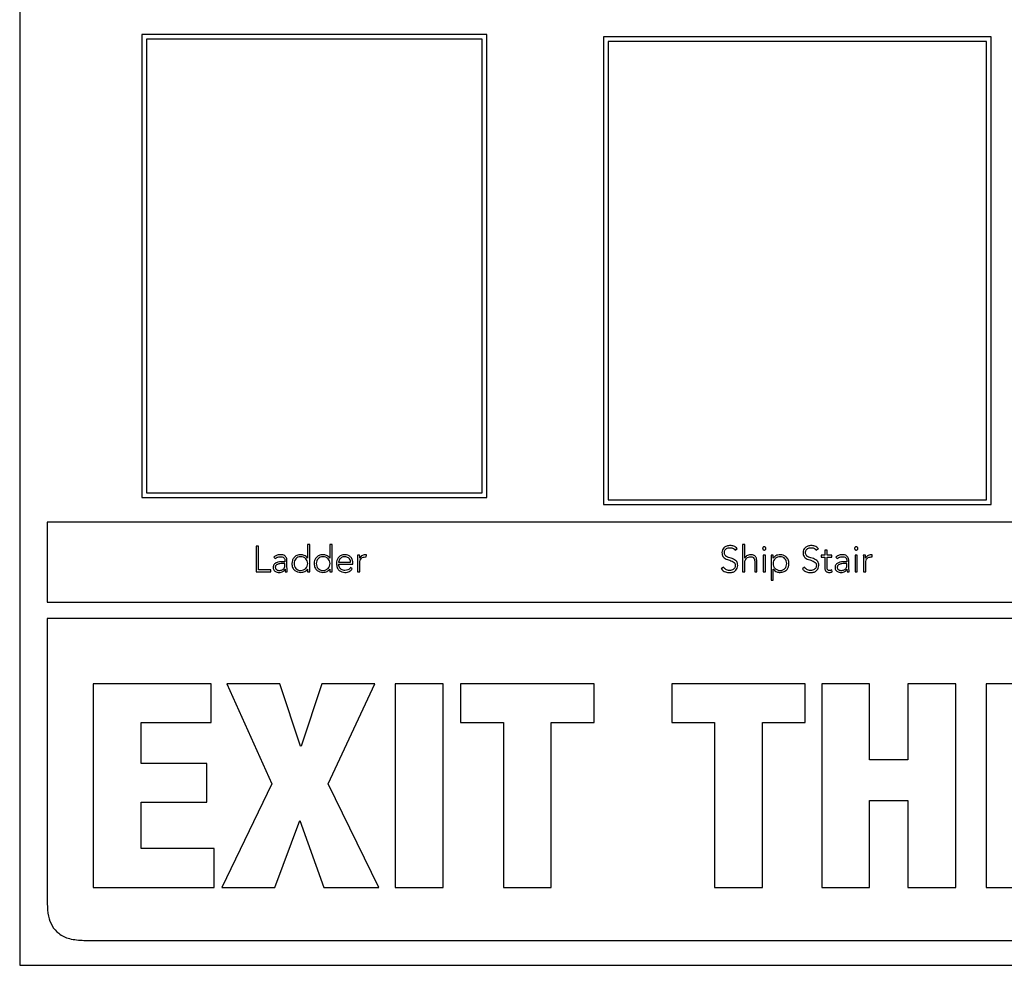
# Model space of a CAD drawing. Units: inches. Extents: x 0.1 to 10.8, y 0.2 to 8.4.
# Drawn here: x 3.1 to 3.2, y 6.1 to 6.2 of the extents above; entities that cross this region are included whole.
import ezdxf

# ---------------------------------------------------------------- set-up
doc = ezdxf.new("R2010")
doc.units = ezdxf.units.IN
doc.header["$MEASUREMENT"] = 0

msp = doc.modelspace()

# ---------------------------------------------------------------- linework, layer by layer
at = {"color": 7, "linetype": 'Continuous', "lineweight": 25}
for p, q in [((3.10633127, 6.20813764), (3.10633127, 6.0627888)), ((3.11842607, 6.15503356), (3.11842607, 6.10912598)), ((3.15261396, 6.15503356), (3.11842607, 6.15503356)), ((3.15261396, 6.10912598), (3.15261396, 6.15503356)), ((3.20257441, 6.15480068), (3.16417845, 6.15480068)), ((3.16417845, 6.15480068), (3.16417845, 6.10844097)), ((3.20257441, 6.10844097), (3.20257441, 6.15480068)), ((3.15214884, 6.15456844), (3.11889119, 6.15456844)), ((3.11889119, 6.15456844), (3.11889119, 6.10959109)), ((3.15214884, 6.10959109), (3.15214884, 6.15456844)), ((3.20210929, 6.15433556), (3.16464356, 6.15433556)), ((3.16464356, 6.15433556), (3.16464356, 6.10890608)), ((3.20210929, 6.10890608), (3.20210929, 6.15433556)), ((3.11842607, 6.10912598), (3.15261396, 6.10912598)), ((3.11889119, 6.10959109), (3.15214884, 6.10959109)), ((3.16464356, 6.10890608), (3.20210929, 6.10890608)), ((3.16417845, 6.10844097), (3.20257441, 6.10844097)), ((3.30709435, 6.10668404), (3.10905656, 6.10668404)), ((3.10905656, 6.10668404), (3.10905656, 6.09877076)), ((3.13000507, 6.10431991), (3.12976692, 6.10431991)), ((3.12976692, 6.10431991), (3.12976692, 6.10176061)), ((3.13000507, 6.10197708), (3.13000507, 6.10431991)), ((3.1350657, 6.1044934), (3.13484924, 6.1044934)), ((3.13484924, 6.1044934), (3.13484924, 6.10313785)), ((3.1350657, 6.10176061), (3.1350657, 6.1044934)), ((3.13727468, 6.1044934), (3.13705822, 6.1044934)), ((3.13705822, 6.1044934), (3.13705822, 6.10313785)), ((3.13727468, 6.10176061), (3.13727468, 6.1044934)), ((3.17722215, 6.10391498), (3.17742816, 6.10406323)), ((3.17816547, 6.1044934), (3.17794901, 6.1044934)), ((3.17794901, 6.1044934), (3.17794901, 6.10176061)), ((3.17816547, 6.10313785), (3.17816547, 6.1044934)), ((3.18525805, 6.10391498), (3.18546387, 6.10406323)), ((3.1863238, 6.10391104), (3.18610753, 6.10391104)), ((3.18610753, 6.10391104), (3.18610753, 6.10343041)), ((3.1863238, 6.10343041), (3.1863238, 6.10391104)), ((3.13150906, 6.10323918), (3.13163543, 6.10309053)), ((3.13484924, 6.10313785), (3.13484195, 6.10313785)), ((3.13705822, 6.10313785), (3.13705092, 6.10313785)), ((3.14001475, 6.10343041), (3.13979809, 6.10343041)), ((3.13981623, 6.10296081), (3.13981623, 6.10176061)), ((3.14066158, 6.10324312), (3.14068701, 6.10345564)), ((3.17817257, 6.10313785), (3.17816547, 6.10313785)), ((3.18021121, 6.10343001), (3.17999475, 6.10343001)), ((3.17999475, 6.10343001), (3.17999475, 6.10176061)), ((3.18021121, 6.10176061), (3.18021121, 6.10343001)), ((3.18099564, 6.10343041), (3.18077918, 6.10343041)), ((3.18077918, 6.10343041), (3.18077918, 6.10093656)), ((3.18099564, 6.10313785), (3.18099564, 6.10343041)), ((3.18100294, 6.10313785), (3.18099564, 6.10313785)), ((3.18610753, 6.10343041), (3.18574617, 6.10343041)), ((3.18574617, 6.10343041), (3.18574617, 6.10323563)), ((3.18574617, 6.10323563), (3.18610753, 6.10323563)), ((3.18610753, 6.10323563), (3.18610753, 6.10214701)), ((3.18680108, 6.10343041), (3.1863238, 6.10343041)), ((3.1863238, 6.10214701), (3.1863238, 6.10323563)), ((3.1863238, 6.10323563), (3.18680108, 6.10323563)), ((3.18680108, 6.10323563), (3.18680108, 6.10343041)), ((3.18718472, 6.10323918), (3.18731109, 6.10309093)), ((3.1893172, 6.10343001), (3.18910094, 6.10343001)), ((3.18910094, 6.10343001), (3.18910094, 6.10176061)), ((3.1893172, 6.10176061), (3.1893172, 6.10343001)), ((3.19013041, 6.10343041), (3.18991395, 6.10343041)), ((3.18993209, 6.10296081), (3.18993209, 6.10176061)), ((3.19077763, 6.10324273), (3.19080267, 6.10345564)), ((3.13119778, 6.10197708), (3.13000507, 6.10197708)), ((3.13119778, 6.10176061), (3.13119778, 6.10197708)), ((3.13261542, 6.10277274), (3.13236229, 6.10277274)), ((3.13261542, 6.10259926), (3.13237669, 6.10259926)), ((3.13261168, 6.10203188), (3.13261897, 6.10203188)), ((3.13261542, 6.10287407), (3.13261542, 6.10277274)), ((3.13261542, 6.10248767), (3.13261542, 6.10259926)), ((3.1328104, 6.10246205), (3.1328104, 6.10287013)), ((3.13484195, 6.10205317), (3.13484924, 6.10205317)), ((3.13484924, 6.10205317), (3.13484924, 6.10176061)), ((3.13705092, 6.10205317), (3.13705822, 6.10205317)), ((3.13705822, 6.10205317), (3.13705822, 6.10176061)), ((3.1379286, 6.10273607), (3.1391148, 6.10273607)), ((3.1379286, 6.10254169), (3.13933126, 6.10254169)), ((3.13928079, 6.10207486), (3.1391221, 6.10220891)), ((3.13933126, 6.10254169), (3.13933126, 6.1026931)), ((3.1400325, 6.10176061), (3.1400325, 6.1026718)), ((3.17606867, 6.10223375), (3.17584137, 6.10208196)), ((3.17816547, 6.10176061), (3.17816547, 6.10259571)), ((3.1791634, 6.10274435), (3.1791634, 6.10176061)), ((3.17937987, 6.10176061), (3.17937987, 6.1027546)), ((3.18099564, 6.10093656), (3.18099564, 6.10205317)), ((3.18099564, 6.10205317), (3.18100294, 6.10205317)), ((3.18410457, 6.10223375), (3.18387727, 6.10208196)), ((3.18681922, 6.1017752), (3.18680108, 6.10196998)), ((3.18829088, 6.10277235), (3.18803775, 6.10277235)), ((3.18829088, 6.10259926), (3.18805234, 6.10259926)), ((3.18828733, 6.10203149), (3.18829463, 6.10203149)), ((3.18829088, 6.10287368), (3.18829088, 6.10277235)), ((3.18829088, 6.10248728), (3.18829088, 6.10259926)), ((3.18848546, 6.10246205), (3.18848546, 6.10287013)), ((3.19014855, 6.10176061), (3.19014855, 6.10267141)), ((3.12976692, 6.10176061), (3.13119778, 6.10176061)), ((3.13264086, 6.10176061), (3.13284273, 6.10176061)), ((3.13484924, 6.10176061), (3.1350657, 6.10176061)), ((3.13705822, 6.10176061), (3.13727468, 6.10176061)), ((3.13981623, 6.10176061), (3.1400325, 6.10176061)), ((3.17794901, 6.10176061), (3.17816547, 6.10176061)), ((3.1791634, 6.10176061), (3.17937987, 6.10176061)), ((3.17999475, 6.10176061), (3.18021121, 6.10176061)), ((3.18831631, 6.10176061), (3.18851819, 6.10176061)), ((3.18910094, 6.10176061), (3.1893172, 6.10176061)), ((3.18993209, 6.10176061), (3.19014855, 6.10176061)), ((3.18077918, 6.10093656), (3.18099564, 6.10093656)), ((3.10905656, 6.09877076), (3.30709435, 6.09877076)), ((3.10905656, 6.09715577), (3.10905656, 6.0688935)), ((3.30709435, 6.09715577), (3.10905656, 6.09715577)), ((3.11361488, 6.09068636), (3.11361488, 6.0705073)), ((3.12528726, 6.09068636), (3.11361488, 6.09068636)), ((3.12528726, 6.08684288), (3.12528726, 6.09068636)), ((3.13209832, 6.09068636), (3.12684153, 6.09068636)), ((3.12684153, 6.09068636), (3.13130699, 6.08076657)), ((3.13416161, 6.08449689), (3.13209832, 6.09068636)), ((3.13625289, 6.09068636), (3.13421799, 6.08449689)), ((3.14150968, 6.09068636), (3.13625289, 6.09068636)), ((3.13690306, 6.08076657), (3.14150968, 6.09068636)), ((3.14829275, 6.09068636), (3.14354458, 6.09068636)), ((3.14354458, 6.09068636), (3.14354458, 6.0705073)), ((3.14829275, 6.0705073), (3.14829275, 6.09068636)), ((3.1632434, 6.09068636), (3.15001675, 6.09068636)), ((3.15001675, 6.09068636), (3.15001675, 6.08684288)), ((3.1632434, 6.08684288), (3.1632434, 6.09068636)), ((3.18415701, 6.09068636), (3.17093036, 6.09068636)), ((3.17093036, 6.09068636), (3.17093036, 6.08684288)), ((3.18415701, 6.08684288), (3.18415701, 6.09068636)), ((3.19054441, 6.09068636), (3.18579625, 6.09068636)), ((3.18579625, 6.09068636), (3.18579625, 6.0705073)), ((3.19054441, 6.08314055), (3.19054441, 6.09068636)), ((3.19907948, 6.09068636), (3.19433151, 6.09068636)), ((3.19433151, 6.09068636), (3.19433151, 6.08314055)), ((3.19907948, 6.0705073), (3.19907948, 6.09068636)), ((3.20685121, 6.09068636), (3.20210324, 6.09068636)), ((3.20210324, 6.09068636), (3.20210324, 6.0705073)), ((3.11836285, 6.08280147), (3.11836285, 6.08684288)), ((3.11836285, 6.08684288), (3.12528726, 6.08684288)), ((3.15001675, 6.08684288), (3.15425609, 6.08684288)), ((3.15425609, 6.08684288), (3.15425609, 6.0705073)), ((3.15900406, 6.0705073), (3.15900406, 6.08684288)), ((3.15900406, 6.08684288), (3.1632434, 6.08684288)), ((3.17093036, 6.08684288), (3.1751697, 6.08684288)), ((3.1751697, 6.08684288), (3.1751697, 6.0705073)), ((3.17991767, 6.0705073), (3.17991767, 6.08684288)), ((3.17991767, 6.08684288), (3.18415701, 6.08684288)), ((3.13421799, 6.08449689), (3.13416161, 6.08449689)), ((3.12486321, 6.08280147), (3.11836285, 6.08280147)), ((3.12486321, 6.0789576), (3.12486321, 6.08280147)), ((3.19433151, 6.08314055), (3.19054441, 6.08314055)), ((3.13130699, 6.08076657), (3.12636109, 6.0705073)), ((3.14190535, 6.0705073), (3.13690306, 6.08076657)), ((3.11836285, 6.07435078), (3.11836285, 6.0789576)), ((3.11836285, 6.0789576), (3.12486321, 6.0789576)), ((3.19054441, 6.0705073), (3.19054441, 6.07912714)), ((3.19054441, 6.07912714), (3.19433151, 6.07912714)), ((3.19433151, 6.07912714), (3.19433151, 6.0705073)), ((3.13161789, 6.0705073), (3.13407684, 6.07714902)), ((3.13407684, 6.07714902), (3.13647901, 6.0705073)), ((3.12559816, 6.07435078), (3.11836285, 6.07435078)), ((3.12559816, 6.0705073), (3.12559816, 6.07435078)), ((3.11361488, 6.0705073), (3.12559816, 6.0705073)), ((3.12636109, 6.0705073), (3.13161789, 6.0705073)), ((3.13647901, 6.0705073), (3.14190535, 6.0705073)), ((3.14354458, 6.0705073), (3.14829275, 6.0705073)), ((3.15425609, 6.0705073), (3.15900406, 6.0705073)), ((3.1751697, 6.0705073), (3.17991767, 6.0705073)), ((3.18579625, 6.0705073), (3.19054441, 6.0705073)), ((3.19433151, 6.0705073), (3.19907948, 6.0705073)), ((3.20210324, 6.0705073), (3.20685121, 6.0705073)), ((3.11269028, 6.06525978), (3.30346063, 6.06525978)), ((3.10633127, 6.0627888), (3.30981964, 6.0627888))]:
    msp.add_line(p, q, dxfattribs=at)
for points, knots in [([(3.17673048, 6.10438457), (3.17661338, 6.10437442), (3.17638699, 6.10435479), (3.17611169, 6.10419211), (3.17593779, 6.10395408), (3.17591951, 6.10377659), (3.17590997, 6.10368393)], [0, 0, 0, 0, 0.29055917, 0.56177818, 0.77122237, 1, 1, 1, 1]), ([(3.17614832, 6.10368393), (3.1761529, 6.10373998), (3.17616161, 6.10384628), (3.17624148, 6.10398446), (3.17636539, 6.10408866), (3.17653124, 6.10415616), (3.17665769, 6.10416403), (3.17672318, 6.10416811)], [0, 0, 0, 0, 0.1981882, 0.37585839, 0.55082749, 0.76737927, 1, 1, 1, 1]), ([(3.17672318, 6.10416811), (3.17678076, 6.10416461), (3.17689083, 6.10415792), (3.17707536, 6.10408338), (3.17716625, 6.10397911), (3.17722215, 6.10391498)], [0, 0, 0, 0, 0.29685555, 0.56754092, 1, 1, 1, 1]), ([(3.17742816, 6.10406323), (3.17737732, 6.10412029), (3.17727817, 6.10423156), (3.1770383, 6.10435928), (3.17684802, 6.10437492), (3.17673048, 6.10438457)], [0, 0, 0, 0, 0.28690905, 0.55947284, 1, 1, 1, 1]), ([(3.18026563, 6.10409241), (3.18026315, 6.10411406), (3.1802583, 6.10415657), (3.1802208, 6.10421006), (3.18016748, 6.10424607), (3.18010306, 6.10425875), (3.18003867, 6.10424605), (3.1799855, 6.10421003), (3.17994806, 6.10415656), (3.17994321, 6.10411406), (3.17994074, 6.10409241)], [0, 0, 0, 0, 0.127247514, 0.249733602, 0.372435967, 0.500341294, 0.627805674, 0.750316309, 0.872754876, 1, 1, 1, 1]), ([(3.17994074, 6.10409241), (3.1799432, 6.1040706), (3.17994802, 6.10402789), (3.17998544, 6.10397412), (3.18003865, 6.10393798), (3.18010306, 6.10392528), (3.1801675, 6.10393797), (3.18022086, 6.10397409), (3.18025834, 6.10402788), (3.18026316, 6.1040706), (3.18026563, 6.10409241)], [0, 0, 0, 0, 0.127778214, 0.250265813, 0.372537652, 0.4996598, 0.627221677, 0.749684576, 0.872219419, 1, 1, 1, 1]), ([(3.18476618, 6.10438457), (3.1846491, 6.10437442), (3.18442274, 6.10435479), (3.1841475, 6.1041921), (3.18397367, 6.10395406), (3.18395541, 6.10377659), (3.18394587, 6.10368393)], [0, 0, 0, 0, 0.29056243, 0.56175735, 0.77119933, 1, 1, 1, 1]), ([(3.18418402, 6.10368393), (3.18418861, 6.10373998), (3.18419731, 6.10384628), (3.18427718, 6.10398446), (3.18440109, 6.10408866), (3.18456694, 6.10415616), (3.1846934, 6.10416403), (3.18475889, 6.10416811)], [0, 0, 0, 0, 0.1981882, 0.37585839, 0.55082749, 0.76737927, 1, 1, 1, 1]), ([(3.18475889, 6.10416811), (3.18481656, 6.10416462), (3.18492674, 6.10415795), (3.18511136, 6.1040834), (3.18520219, 6.10397911), (3.18525805, 6.10391498)], [0, 0, 0, 0, 0.29724533, 0.56784728, 1, 1, 1, 1]), ([(3.18546387, 6.10406323), (3.18541305, 6.1041203), (3.18531395, 6.10423159), (3.18507404, 6.10435928), (3.18488374, 6.10437492), (3.18476618, 6.10438457)], [0, 0, 0, 0, 0.28682469, 0.55940517, 1, 1, 1, 1]), ([(3.18937142, 6.10409241), (3.18936894, 6.10411407), (3.18936406, 6.10415657), (3.18932654, 6.10421004), (3.18927332, 6.10424604), (3.18920893, 6.10425875), (3.18914453, 6.10424605), (3.18909123, 6.10421005), (3.18905368, 6.10415658), (3.18904881, 6.10411407), (3.18904633, 6.10409241)], [0, 0, 0, 0, 0.127235047, 0.249727093, 0.372327478, 0.499829359, 0.627551671, 0.750247927, 0.872763755, 1, 1, 1, 1]), ([(3.18904633, 6.10409241), (3.1890488, 6.1040706), (3.18905364, 6.10402787), (3.18909117, 6.1039741), (3.18914451, 6.10393799), (3.18920893, 6.10392528), (3.18927334, 6.10393799), (3.18932661, 6.10397412), (3.18936411, 6.10402788), (3.18936895, 6.1040706), (3.18937142, 6.10409241)], [0, 0, 0, 0, 0.12776926, 0.25033367, 0.37279059, 0.50017009, 0.62732978, 0.74969116, 0.87223193, 1, 1, 1, 1]), ([(3.13214544, 6.10347378), (3.13201396, 6.10346063), (3.1317802, 6.10343725), (3.13159159, 6.10329947), (3.13150906, 6.10323918)], [0, 0, 0, 0, 0.56245343, 1, 1, 1, 1]), ([(3.13163543, 6.10309053), (3.13172134, 6.10315128), (3.13187542, 6.10326022), (3.13206262, 6.10327324), (3.13214544, 6.103279)], [0, 0, 0, 0, 0.55757962, 1, 1, 1, 1]), ([(3.1328104, 6.10287013), (3.13280632, 6.10294173), (3.13279879, 6.10307385), (3.13271896, 6.10324956), (3.13258076, 6.10338201), (3.13238132, 6.10346223), (3.13222785, 6.10346974), (3.13214544, 6.10347378)], [0, 0, 0, 0, 0.20901347, 0.38563147, 0.5512214, 0.75901772, 1, 1, 1, 1]), ([(3.13214544, 6.103279), (3.13221529, 6.10327496), (3.13234606, 6.1032674), (3.13249501, 6.10318696), (3.13257202, 6.10308549), (3.13260946, 6.10298631), (3.13261335, 6.1029132), (3.13261542, 6.10287407)], [0, 0, 0, 0, 0.29656061, 0.55521395, 0.68899293, 0.8335576, 1, 1, 1, 1]), ([(3.13417344, 6.10347378), (3.13403847, 6.10345903), (3.13377881, 6.10343067), (3.13348713, 6.10319994), (3.13332192, 6.1029079), (3.13330405, 6.10270231), (3.13329478, 6.10259571)], [0, 0, 0, 0, 0.28947378, 0.55693533, 0.77024699, 1, 1, 1, 1]), ([(3.13487112, 6.10259571), (3.13486063, 6.10268657), (3.13483996, 6.10286558), (3.13468035, 6.10309135), (3.13445129, 6.10324414), (3.13417343, 6.10329639), (3.13389787, 6.10324686), (3.13367662, 6.10309083), (3.13353641, 6.10286154), (3.13352005, 6.10268602), (3.13351163, 6.10259571)], [0, 0, 0, 0, 0.126548778, 0.249329658, 0.373528374, 0.504685564, 0.63617069, 0.755337367, 0.874115767, 1, 1, 1, 1]), ([(3.13484195, 6.10313785), (3.13479764, 6.10319668), (3.13470899, 6.10331439), (3.13447378, 6.10344207), (3.134287, 6.10346179), (3.13417344, 6.10347378)], [0, 0, 0, 0, 0.2814028, 0.56306196, 1, 1, 1, 1]), ([(3.13638182, 6.10347378), (3.13624689, 6.10345904), (3.13598732, 6.10343069), (3.13569582, 6.10319991), (3.13553085, 6.10290786), (3.135513, 6.10270231), (3.13550375, 6.10259571)], [0, 0, 0, 0, 0.28947562, 0.5568777, 0.770190378, 1, 1, 1, 1]), ([(3.13707951, 6.10259571), (3.13706902, 6.10268657), (3.13704835, 6.10286558), (3.13688873, 6.10309135), (3.13665967, 6.10324413), (3.1363819, 6.1032964), (3.13610646, 6.10324681), (3.13588533, 6.1030908), (3.13574504, 6.10286156), (3.13572865, 6.10268602), (3.13572021, 6.10259571)], [0, 0, 0, 0, 0.12656429, 0.24936023, 0.37357417, 0.50474744, 0.63612004, 0.75528602, 0.87409616, 1, 1, 1, 1]), ([(3.13705092, 6.10313785), (3.13700659, 6.10319668), (3.13691786, 6.10331444), (3.13668242, 6.10344207), (3.13649549, 6.10346179), (3.13638182, 6.10347378)], [0, 0, 0, 0, 0.28127708, 0.56295221, 1, 1, 1, 1]), ([(3.13854723, 6.10347378), (3.1384185, 6.10345837), (3.1381686, 6.10342846), (3.13789364, 6.10319471), (3.13773834, 6.1029063), (3.13772121, 6.10270406), (3.13771233, 6.10259926)], [0, 0, 0, 0, 0.28392835, 0.55121492, 0.76744302, 1, 1, 1, 1]), ([(3.13853639, 6.103279), (3.13847567, 6.10327468), (3.1383624, 6.10326662), (3.13821409, 6.10319787), (3.13810291, 6.10310519), (3.13800856, 6.10298145), (3.1379566, 6.10286665), (3.13793226, 6.10277696), (3.13792964, 6.10274776), (3.1379286, 6.10273607)], [0, 0, 0, 0, 0.20369616, 0.38004713, 0.54036944, 0.68777969, 0.90127657, 0.96049987, 1, 1, 1, 1]), ([(3.1391148, 6.10273607), (3.13910344, 6.10281678), (3.1390808, 6.10297762), (3.13892583, 6.1031534), (3.13873793, 6.10325987), (3.13860472, 6.10327252), (3.13853639, 6.103279)], [0, 0, 0, 0, 0.27410491, 0.54622199, 0.76722243, 1, 1, 1, 1]), ([(3.13933126, 6.1026931), (3.13931909, 6.10280191), (3.13929463, 6.10302043), (3.13910872, 6.10328139), (3.13884571, 6.10344703), (3.13865087, 6.10346449), (3.13854723, 6.10347378)], [0, 0, 0, 0, 0.263557483, 0.529281382, 0.749610956, 1, 1, 1, 1]), ([(3.13979809, 6.10343041), (3.13980183, 6.10334569), (3.13980873, 6.10318919), (3.13981387, 6.10303262), (3.13981623, 6.10296081)], [0, 0, 0, 0, 0.541352394, 1, 1, 1, 1]), ([(3.14002895, 6.10313785), (3.14002679, 6.10315706), (3.14002186, 6.10320095), (3.1400189, 6.10329863), (3.14001643, 6.10337692), (3.14001475, 6.10343041)], [0, 0, 0, 0, 0.19787294, 0.45201873, 1, 1, 1, 1]), ([(3.14056025, 6.10347378), (3.14049524, 6.103468), (3.14037013, 6.10345689), (3.14017163, 6.10334669), (3.14008318, 6.10321722), (3.14002895, 6.10313785)], [0, 0, 0, 0, 0.29499962, 0.56776524, 1, 1, 1, 1]), ([(3.1400325, 6.1026718), (3.14003899, 6.10275814), (3.14005141, 6.10292307), (3.14017627, 6.10312441), (3.1403657, 6.10324097), (3.14050385, 6.10325159), (3.14057838, 6.10325732)], [0, 0, 0, 0, 0.28508984, 0.54460873, 0.75429894, 1, 1, 1, 1]), ([(3.14068701, 6.10345564), (3.1406635, 6.10346128), (3.14062178, 6.10347128), (3.14057895, 6.10347302), (3.14056025, 6.10347378)], [0, 0, 0, 0, 0.56339906, 1, 1, 1, 1]), ([(3.14057838, 6.10325732), (3.14059274, 6.10325655), (3.14062103, 6.10325505), (3.1406482, 6.10324706), (3.14066158, 6.10324312)], [0, 0, 0, 0, 0.50754942, 1, 1, 1, 1]), ([(3.17590997, 6.10368393), (3.17591409, 6.10361118), (3.17592165, 6.10347774), (3.17599723, 6.10330106), (3.1761878, 6.10308421), (3.17656286, 6.10294448), (3.17695393, 6.10285064), (3.17716418, 6.10266945), (3.1772223, 6.10253256), (3.17722696, 6.10245571), (3.17722944, 6.10241473)], [0, 0, 0, 0, 0.108987648, 0.19992582, 0.283321181, 0.536918924, 0.780830867, 0.884766732, 0.938546881, 1, 1, 1, 1]), ([(3.17746779, 6.10241473), (3.17746372, 6.10248638), (3.17745627, 6.10261745), (3.17738058, 6.10279035), (3.17718828, 6.10300041), (3.17681304, 6.10312709), (3.17644242, 6.10321844), (3.17623908, 6.10338378), (3.17616004, 6.1035205), (3.17615243, 6.10362664), (3.17614832, 6.10368393)], [0, 0, 0, 0, 0.10699906, 0.19572557, 0.27711666, 0.5273398, 0.77053577, 0.84211319, 0.91476718, 1, 1, 1, 1]), ([(3.17816547, 6.10259571), (3.17816963, 6.10267399), (3.1781773, 6.10281831), (3.17825067, 6.10301079), (3.17837069, 6.10316084), (3.17854152, 6.10326183), (3.17867562, 6.10327321), (3.17874389, 6.103279)], [0, 0, 0, 0, 0.232672474, 0.428907228, 0.602757627, 0.797748713, 1, 1, 1, 1]), ([(3.17874389, 6.10347378), (3.17867174, 6.1034676), (3.17853342, 6.10345576), (3.17836493, 6.10336771), (3.17824308, 6.10326035), (3.17819564, 6.10317793), (3.17817257, 6.10313785)], [0, 0, 0, 0, 0.30916736, 0.59271734, 0.80194539, 1, 1, 1, 1]), ([(3.17937987, 6.1027546), (3.17937561, 6.10285443), (3.17936742, 6.1030467), (3.17926015, 6.10327588), (3.17910322, 6.10340168), (3.17893735, 6.10346427), (3.17881245, 6.10347041), (3.17874389, 6.10347378)], [0, 0, 0, 0, 0.272140992, 0.524134122, 0.659766039, 0.813235134, 1, 1, 1, 1]), ([(3.17874389, 6.103279), (3.1787831, 6.10327708), (3.17885564, 6.10327353), (3.17895359, 6.10323896), (3.17902994, 6.10318493), (3.17910524, 6.10308981), (3.17915643, 6.10293777), (3.17916101, 6.10281061), (3.1791634, 6.10274435)], [0, 0, 0, 0, 0.15125065, 0.27977432, 0.39582111, 0.50850881, 0.7439315, 1, 1, 1, 1]), ([(3.18233365, 6.10259571), (3.18232521, 6.10268602), (3.18230882, 6.10286157), (3.1821685, 6.10309081), (3.18194729, 6.10324682), (3.18167182, 6.1032964), (3.18139403, 6.10324411), (3.18116497, 6.10309128), (3.18100532, 6.10286538), (3.18098465, 6.10268625), (3.18097415, 6.10259531)], [0, 0, 0, 0, 0.12587617, 0.24466519, 0.36382712, 0.49522288, 0.62632947, 0.75053062, 0.87335674, 1, 1, 1, 1]), ([(3.18167184, 6.10347378), (3.18152611, 6.10345518), (3.18132242, 6.10342918), (3.1811037, 6.10327905), (3.18103658, 6.103185), (3.18100294, 6.10313785)], [0, 0, 0, 0, 0.55631158, 0.77756379, 1, 1, 1, 1]), ([(3.18255011, 6.10259571), (3.18253544, 6.10273002), (3.18250717, 6.10298889), (3.18227755, 6.10328056), (3.18198525, 6.10344656), (3.18177898, 6.10346447), (3.18167184, 6.10347378)], [0, 0, 0, 0, 0.28820039, 0.55544173, 0.76907484, 1, 1, 1, 1]), ([(3.18394587, 6.10368393), (3.18394999, 6.10361118), (3.18395755, 6.10347774), (3.18403313, 6.10330106), (3.1842237, 6.10308421), (3.18459876, 6.10294448), (3.18498983, 6.10285064), (3.18520009, 6.10266945), (3.1852582, 6.10253256), (3.18526286, 6.10245571), (3.18526534, 6.10241473)], [0, 0, 0, 0, 0.10898765, 0.19992582, 0.28332118, 0.53691892, 0.78083087, 0.88476673, 0.93854688, 1, 1, 1, 1]), ([(3.18550349, 6.10241473), (3.18549942, 6.10248638), (3.18549198, 6.10261745), (3.18541629, 6.10279035), (3.18522399, 6.10300041), (3.18484874, 6.10312709), (3.18447813, 6.10321844), (3.18427479, 6.10338378), (3.18419574, 6.1035205), (3.18418813, 6.10362664), (3.18418402, 6.10368393)], [0, 0, 0, 0, 0.10699906, 0.19572557, 0.27711666, 0.5273398, 0.77053577, 0.84211319, 0.91476718, 1, 1, 1, 1]), ([(3.18782089, 6.10347378), (3.18768947, 6.1034607), (3.18745572, 6.10343744), (3.18726723, 6.10329954), (3.18718472, 6.10323918)], [0, 0, 0, 0, 0.56226226, 1, 1, 1, 1]), ([(3.18731109, 6.10309093), (3.18739695, 6.10315152), (3.18755102, 6.10326024), (3.18773809, 6.10327324), (3.18782089, 6.103279)], [0, 0, 0, 0, 0.55733318, 1, 1, 1, 1]), ([(3.18848546, 6.10287013), (3.18848139, 6.10294168), (3.18847388, 6.10307372), (3.18839419, 6.10324937), (3.18825616, 6.10338189), (3.18805678, 6.10346221), (3.18790332, 6.10346974), (3.18782089, 6.10347378)], [0, 0, 0, 0, 0.2089328, 0.38553293, 0.55110971, 0.75890568, 1, 1, 1, 1]), ([(3.18782089, 6.103279), (3.18789069, 6.10327495), (3.18802143, 6.10326737), (3.18817035, 6.10318688), (3.18824741, 6.10308534), (3.18828491, 6.10298605), (3.1882888, 6.10291285), (3.18829088, 6.10287368)], [0, 0, 0, 0, 0.29621231, 0.55486789, 0.68872574, 0.83340384, 1, 1, 1, 1]), ([(3.18991395, 6.10343041), (3.18991769, 6.10334564), (3.18992458, 6.10318915), (3.18992973, 6.10303258), (3.18993209, 6.10296081)], [0, 0, 0, 0, 0.54162508, 1, 1, 1, 1]), ([(3.190145, 6.10313785), (3.1901428, 6.10315706), (3.19013778, 6.10320094), (3.19013453, 6.10329863), (3.19013208, 6.10337692), (3.19013041, 6.10343041)], [0, 0, 0, 0, 0.19790192, 0.45205573, 1, 1, 1, 1]), ([(3.1906763, 6.10347378), (3.19061121, 6.10346804), (3.19048605, 6.103457), (3.19028742, 6.10334688), (3.19019914, 6.10321731), (3.190145, 6.10313785)], [0, 0, 0, 0, 0.29530557, 0.56785506, 1, 1, 1, 1]), ([(3.19014855, 6.10267141), (3.19015503, 6.10275783), (3.19016741, 6.10292286), (3.19029221, 6.10312437), (3.19048169, 6.10324098), (3.19061987, 6.10325159), (3.19069444, 6.10325732)], [0, 0, 0, 0, 0.28522655, 0.5447065, 0.75432189, 1, 1, 1, 1]), ([(3.19080267, 6.10345564), (3.19077928, 6.10346128), (3.1907377, 6.1034713), (3.19069499, 6.10347302), (3.1906763, 6.10347378)], [0, 0, 0, 0, 0.56234004, 1, 1, 1, 1]), ([(3.19069444, 6.10325732), (3.19070874, 6.10325654), (3.19073706, 6.10325501), (3.1907642, 6.10324679), (3.19077763, 6.10324273)], [0, 0, 0, 0, 0.50521148, 1, 1, 1, 1]), ([(3.13236229, 6.10277274), (3.13216073, 6.10276501), (3.131908, 6.10275531), (3.13164047, 6.10262001), (3.13152803, 6.10251947), (3.13144955, 6.10237887), (3.13144131, 6.10227039), (3.13143691, 6.10221246)], [0, 0, 0, 0, 0.48898445, 0.61312513, 0.73360766, 0.85776104, 1, 1, 1, 1]), ([(3.13143691, 6.10221246), (3.13144195, 6.10215226), (3.13145141, 6.10203927), (3.13153952, 6.10189557), (3.13167101, 6.10179275), (3.13183815, 6.10172914), (3.13196291, 6.1017215), (3.13202597, 6.10171764)], [0, 0, 0, 0, 0.20767648, 0.38971811, 0.56675656, 0.78103428, 1, 1, 1, 1]), ([(3.13237669, 6.10259926), (3.13220501, 6.10259207), (3.1319974, 6.10258337), (3.13178703, 6.1024728), (3.1317128, 6.10240678), (3.13166211, 6.10232129), (3.13165648, 6.10225655), (3.13165357, 6.10222311)], [0, 0, 0, 0, 0.56057912, 0.67791308, 0.78547805, 0.88920121, 1, 1, 1, 1]), ([(3.13165357, 6.10222311), (3.13165714, 6.10218732), (3.13166402, 6.10211838), (3.13172179, 6.10203081), (3.13180579, 6.10196494), (3.13191247, 6.10192088), (3.1319928, 6.10191498), (3.13203307, 6.10191202)], [0, 0, 0, 0, 0.19552663, 0.37659755, 0.55837702, 0.77860853, 1, 1, 1, 1]), ([(3.13202597, 6.10171764), (3.13209815, 6.1017212), (3.13223298, 6.10172787), (3.13240445, 6.10179981), (3.13252979, 6.10190506), (3.13258377, 6.10198866), (3.13261168, 6.10203188)], [0, 0, 0, 0, 0.30799115, 0.57531258, 0.78042134, 1, 1, 1, 1]), ([(3.13203307, 6.10191202), (3.13209179, 6.10191467), (3.13219921, 6.10191952), (3.13234311, 6.10196661), (3.13245307, 6.10203933), (3.132545, 6.10214991), (3.13260579, 6.10230371), (3.1326122, 6.10242608), (3.13261542, 6.10248767)], [0, 0, 0, 0, 0.188462229, 0.344781872, 0.480780322, 0.607172547, 0.80227446, 1, 1, 1, 1]), ([(3.13261897, 6.10203188), (3.13261999, 6.10197977), (3.13262176, 6.10188886), (3.13263514, 6.10179897), (3.13264086, 6.10176061)], [0, 0, 0, 0, 0.573305283, 1, 1, 1, 1]), ([(3.13284273, 6.10176061), (3.13283185, 6.10187431), (3.13280952, 6.10210758), (3.1328101, 6.10234192), (3.1328104, 6.10246205)], [0, 0, 0, 0, 0.48740243, 1, 1, 1, 1]), ([(3.13329478, 6.10259571), (3.13330946, 6.10246138), (3.13333778, 6.10220248), (3.13356758, 6.10191084), (3.13385996, 6.10174487), (3.13406628, 6.10172695), (3.13417344, 6.10171764)], [0, 0, 0, 0, 0.28815778, 0.55541828, 0.769083, 1, 1, 1, 1]), ([(3.13351163, 6.10259571), (3.13352004, 6.10250532), (3.13353639, 6.10232969), (3.13367659, 6.10210025), (3.13389786, 6.10194416), (3.13417343, 6.10189463), (3.1344513, 6.10194689), (3.13468038, 6.10209973), (3.13483998, 6.10232565), (3.13486064, 6.10250477), (3.13487112, 6.10259571)], [0, 0, 0, 0, 0.12594827, 0.24473482, 0.36387434, 0.49531723, 0.6264323, 0.75060175, 0.87338796, 1, 1, 1, 1]), ([(3.13417344, 6.10171764), (3.13431914, 6.10173622), (3.13452274, 6.10176219), (3.13474136, 6.10191214), (3.13480837, 6.10200609), (3.13484195, 6.10205317)], [0, 0, 0, 0, 0.556590185, 0.777784502, 1, 1, 1, 1]), ([(3.13550375, 6.10259571), (3.13551841, 6.10246139), (3.13554666, 6.10220255), (3.13577619, 6.10191085), (3.13606844, 6.10174485), (3.13627468, 6.10172694), (3.13638182, 6.10171764)], [0, 0, 0, 0, 0.2882217, 0.55545347, 0.76907077, 1, 1, 1, 1]), ([(3.13572021, 6.10259571), (3.13572864, 6.10250532), (3.13574502, 6.10232967), (3.1358853, 6.10210029), (3.13610645, 6.10194421), (3.1363819, 6.10189462), (3.13665968, 6.10194689), (3.13688876, 6.10209973), (3.13704837, 6.10232565), (3.13706902, 6.10250477), (3.13707951, 6.10259571)], [0, 0, 0, 0, 0.12596788, 0.24478615, 0.36392497, 0.49525537, 0.62638651, 0.75057118, 0.87337244, 1, 1, 1, 1]), ([(3.13638182, 6.10171764), (3.13652765, 6.10173621), (3.13673142, 6.10176217), (3.13695027, 6.10191211), (3.13701733, 6.10200609), (3.13705092, 6.10205317)], [0, 0, 0, 0, 0.55672145, 0.77789705, 1, 1, 1, 1]), ([(3.13771233, 6.10259926), (3.13772533, 6.10246414), (3.1377501, 6.10220679), (3.13796605, 6.10191073), (3.138251, 6.10174389), (3.13845272, 6.10172664), (3.13855807, 6.10171764)], [0, 0, 0, 0, 0.29390701, 0.5597821, 0.77007825, 1, 1, 1, 1]), ([(3.13856182, 6.10191202), (3.1384973, 6.10191616), (3.13837779, 6.10192384), (3.13822064, 6.1019929), (3.13810344, 6.10208995), (3.13800868, 6.10222188), (3.13794451, 6.10237472), (3.13793343, 6.10249102), (3.1379286, 6.10254169)], [0, 0, 0, 0, 0.19394622, 0.35924058, 0.50857478, 0.64835151, 0.84680476, 1, 1, 1, 1]), ([(3.13855807, 6.10171764), (3.13863833, 6.10172196), (3.13879498, 6.10173038), (3.13900033, 6.10180845), (3.13916612, 6.10192493), (3.13924182, 6.10202391), (3.13928079, 6.10207486)], [0, 0, 0, 0, 0.28559665, 0.55741079, 0.77217056, 1, 1, 1, 1]), ([(3.1391221, 6.10220891), (3.13908566, 6.10216116), (3.13901151, 6.10206398), (3.13881932, 6.10194604), (3.13865959, 6.10192494), (3.13856182, 6.10191202)], [0, 0, 0, 0, 0.27260198, 0.55471401, 1, 1, 1, 1]), ([(3.17584137, 6.10208196), (3.17590028, 6.10201256), (3.17601528, 6.1018771), (3.17630301, 6.10172433), (3.17653122, 6.10170657), (3.17667271, 6.10169556)], [0, 0, 0, 0, 0.28528133, 0.55687316, 1, 1, 1, 1]), ([(3.17665458, 6.10191202), (3.17658702, 6.10191666), (3.17645597, 6.10192566), (3.17623497, 6.10201897), (3.17613202, 6.10215193), (3.17606867, 6.10223375)], [0, 0, 0, 0, 0.29035043, 0.56331638, 1, 1, 1, 1]), ([(3.17722944, 6.10241473), (3.17722484, 6.10236049), (3.17721593, 6.10225566), (3.17713942, 6.10211652), (3.17701912, 6.10200455), (3.17685227, 6.10192644), (3.17672226, 6.10191696), (3.17665458, 6.10191202)], [0, 0, 0, 0, 0.18992548, 0.36710549, 0.5438367, 0.76250292, 1, 1, 1, 1]), ([(3.17667271, 6.10169556), (3.17678631, 6.10170637), (3.17700786, 6.10172745), (3.17727428, 6.10189788), (3.17744096, 6.10214093), (3.17745856, 6.10232056), (3.17746779, 6.10241473)], [0, 0, 0, 0, 0.28358386, 0.55305327, 0.76568103, 1, 1, 1, 1]), ([(3.18097415, 6.10259531), (3.18098464, 6.10250439), (3.18100531, 6.10232531), (3.18116499, 6.10209953), (3.18139407, 6.10194685), (3.18167183, 6.10189465), (3.18194728, 6.10194415), (3.18216854, 6.10210012), (3.18230887, 6.10232955), (3.18232523, 6.10250526), (3.18233365, 6.10259571)], [0, 0, 0, 0, 0.126604629, 0.249368237, 0.373524168, 0.504614446, 0.635995, 0.755133868, 0.873952537, 1, 1, 1, 1]), ([(3.18100294, 6.10205317), (3.18104734, 6.10199443), (3.18113621, 6.10187688), (3.18137147, 6.10174935), (3.18155827, 6.10172963), (3.18167184, 6.10171764)], [0, 0, 0, 0, 0.28135583, 0.56305323, 1, 1, 1, 1]), ([(3.18167184, 6.10171764), (3.18180678, 6.10173238), (3.18206638, 6.10176073), (3.18235795, 6.1019915), (3.18252299, 6.10228354), (3.18254085, 6.1024891), (3.18255011, 6.10259571)], [0, 0, 0, 0, 0.28947501, 0.55689692, 0.77020925, 1, 1, 1, 1]), ([(3.18387727, 6.10208196), (3.18393614, 6.10201256), (3.18405106, 6.10187709), (3.18433874, 6.10172432), (3.18456693, 6.10170657), (3.18470842, 6.10169556)], [0, 0, 0, 0, 0.285236703, 0.556819574, 1, 1, 1, 1]), ([(3.18469028, 6.10191202), (3.18462274, 6.10191666), (3.18449172, 6.10192565), (3.18427079, 6.10201899), (3.18416789, 6.10215194), (3.18410457, 6.10223375)], [0, 0, 0, 0, 0.2903656, 0.56329304, 1, 1, 1, 1]), ([(3.18526534, 6.10241473), (3.18526073, 6.10236049), (3.18525182, 6.10225565), (3.18517526, 6.10211651), (3.1850549, 6.10200455), (3.18488801, 6.10192644), (3.18475798, 6.10191696), (3.18469028, 6.10191202)], [0, 0, 0, 0, 0.18989795, 0.36707341, 0.5438223, 0.76251308, 1, 1, 1, 1]), ([(3.18470842, 6.10169556), (3.18482205, 6.10170636), (3.18504361, 6.10172743), (3.18531006, 6.10189788), (3.18547668, 6.10214094), (3.18549427, 6.10232056), (3.18550349, 6.10241473)], [0, 0, 0, 0, 0.2836454, 0.55309064, 0.76569215, 1, 1, 1, 1]), ([(3.18610753, 6.10214701), (3.18611195, 6.1020837), (3.18612043, 6.10196215), (3.18620729, 6.10182688), (3.18631304, 6.10175762), (3.18641814, 6.10172314), (3.18649566, 6.10171956), (3.1865375, 6.10171764)], [0, 0, 0, 0, 0.27342009, 0.5248759, 0.66328246, 0.81824508, 1, 1, 1, 1]), ([(3.18655524, 6.10191202), (3.18653007, 6.1019135), (3.18648253, 6.1019163), (3.186418, 6.1019433), (3.18636535, 6.10199014), (3.18632946, 6.10206092), (3.18632577, 6.10211701), (3.1863238, 6.10214701)], [0, 0, 0, 0, 0.20187306, 0.38115138, 0.55106438, 0.75988498, 1, 1, 1, 1]), ([(3.18680108, 6.10196998), (3.1867566, 6.10195249), (3.18667729, 6.10192131), (3.18659248, 6.10191485), (3.18655524, 6.10191202)], [0, 0, 0, 0, 0.56093828, 1, 1, 1, 1]), ([(3.18803775, 6.10277235), (3.18783622, 6.10276461), (3.18758353, 6.1027549), (3.18731599, 6.10261971), (3.18720353, 6.10251926), (3.18712502, 6.10237876), (3.18711677, 6.10227035), (3.18711237, 6.10221246)], [0, 0, 0, 0, 0.48904561, 0.61321668, 0.73370635, 0.85782904, 1, 1, 1, 1]), ([(3.18711237, 6.10221246), (3.1871174, 6.10215226), (3.18712685, 6.10203929), (3.18721486, 6.10189557), (3.18734631, 6.10179273), (3.1875135, 6.10172912), (3.18763832, 6.10172149), (3.18770143, 6.10171764)], [0, 0, 0, 0, 0.20765225, 0.38963677, 0.56660594, 0.78087059, 1, 1, 1, 1]), ([(3.18805234, 6.10259926), (3.18788061, 6.10259206), (3.18767294, 6.10258336), (3.18746244, 6.1024729), (3.18738814, 6.10240697), (3.18733739, 6.10232158), (3.18733174, 6.1022569), (3.18732883, 6.1022235)], [0, 0, 0, 0, 0.56076301, 0.67813757, 0.7856972, 0.88934572, 1, 1, 1, 1]), ([(3.18732883, 6.1022235), (3.1873324, 6.1021876), (3.18733928, 6.10211849), (3.18739714, 6.10203073), (3.18748128, 6.10196484), (3.18758807, 6.10192085), (3.18766844, 6.10191497), (3.18770872, 6.10191202)], [0, 0, 0, 0, 0.19587231, 0.37701095, 0.55872655, 0.77882132, 1, 1, 1, 1]), ([(3.18770143, 6.10171764), (3.18777364, 6.1017212), (3.18790849, 6.10172786), (3.18807998, 6.10179975), (3.18820533, 6.10190487), (3.18825939, 6.10198834), (3.18828733, 6.10203149)], [0, 0, 0, 0, 0.30816654, 0.57550769, 0.78055876, 1, 1, 1, 1]), ([(3.18770872, 6.10191202), (3.18776744, 6.10191467), (3.18787485, 6.10191952), (3.18801872, 6.1019666), (3.18812864, 6.1020393), (3.18822052, 6.10214983), (3.18828125, 6.1023035), (3.18828766, 6.10242575), (3.18829088, 6.10248728)], [0, 0, 0, 0, 0.18854746, 0.34491694, 0.48093946, 0.60733517, 0.80239703, 1, 1, 1, 1]), ([(3.18829463, 6.10203149), (3.18829565, 6.10197949), (3.18829744, 6.10188873), (3.18831066, 6.10179896), (3.18831631, 6.10176061)], [0, 0, 0, 0, 0.57285181, 1, 1, 1, 1]), ([(3.18851819, 6.10176061), (3.18850716, 6.10187431), (3.18848453, 6.10210756), (3.18848514, 6.10234192), (3.18848546, 6.10246205)], [0, 0, 0, 0, 0.48742314, 1, 1, 1, 1]), ([(3.1865375, 6.10171764), (3.1865914, 6.1017227), (3.18668747, 6.10173173), (3.18677902, 6.10176194), (3.18681922, 6.1017752)], [0, 0, 0, 0, 0.56095593, 1, 1, 1, 1]), ([(3.10905656, 6.0688935), (3.10907585, 6.06848008), (3.10911148, 6.06771625), (3.1094956, 6.06668088), (3.1102098, 6.06585552), (3.11132961, 6.06533076), (3.11220996, 6.06528483), (3.11269028, 6.06525978)], [0, 0, 0, 0, 0.21050807, 0.3889293, 0.55260344, 0.75589872, 1, 1, 1, 1])]:
    msp.add_open_spline(points, degree=3, knots=knots, dxfattribs=at)

doc.saveas('drawing.dxf')
